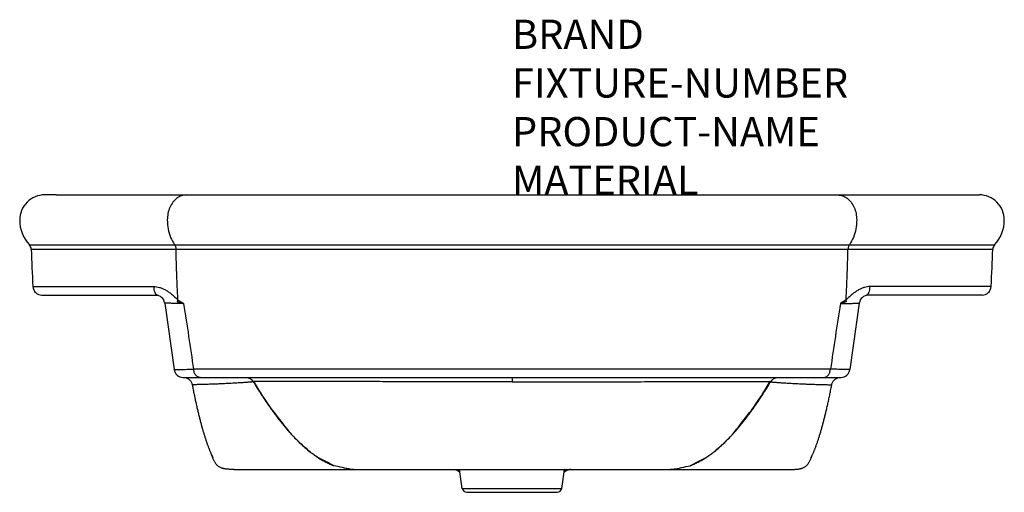
# Model space of a CAD drawing. Units: inches. Extents: x 6.44 to 13.19, y 9.28 to 12.52.
import ezdxf

# ---------------------------------------------------------------- set-up
doc = ezdxf.new("R2010")
doc.units = ezdxf.units.IN
doc.header["$LTSCALE"] = 1.87
doc.header["$MEASUREMENT"] = 0
doc.layers.get('0').update_dxf_attribs({"linetype": 'CONTINUOUS'})
doc.styles.get("Standard").update_dxf_attribs({"font": 'txt', "width": 0.8})

msp = doc.modelspace()

# ---------------------------------------------------------------- linework, layer by layer
for p, q in [((6.6936157518, 11.3177215815), (12.9436157518, 11.3177215815)), ((6.5097922224, 10.976284543), (13.1274392812, 10.976284543)), ((6.5223404183, 10.9456426468), (13.1148910853, 10.9456426468)), ((6.5338326209, 10.6896568816), (7.3634669589, 10.6896568501)), ((13.1033988827, 10.6896568816), (12.2737645447, 10.6896568501)), ((6.5962308814, 10.6307215815), (7.3891234571, 10.6307215815)), ((13.0410006222, 10.6307215815), (12.2481080465, 10.6307215815)), ((7.437802595, 10.5769199003), (7.5018044186, 10.1215232627)), ((12.1994289085, 10.5769199003), (12.135427085, 10.1215232627)), ((7.5636961729, 10.0677215815), (12.0735353307, 10.0677215815)), ((12.0017367534, 10.1232855997), (7.6354947502, 10.1232855997)), ((9.8188213321, 10.0677215645), (9.8188083267, 10.0369881253)), ((8.0454901267, 10.0372979058), (8.0454925691, 10.0372935142)), ((8.0835422078, 9.9826709253), (8.051001547, 10.0368678832)), ((11.5536892958, 9.9826709253), (11.5862299566, 10.0368678832)), ((11.5917413768, 10.0372979056), (11.5917389346, 10.0372935144)), ((8.4443564248, 9.5492548142), (8.4426745503, 9.5505335534)), ((8.4883777903, 9.5182948546), (8.4846759394, 9.5207146832)), ((11.1488220194, 9.5182742802), (11.1525555642, 9.5207146832)), ((11.1928750792, 9.5492548145), (11.1945936725, 9.550561551)), ((8.5972022974, 9.4625564313), (8.5950902998, 9.463352756)), ((11.0400281168, 9.4625560235), (11.0421412038, 9.463352756)), ((7.911966777, 9.4364715815), (11.7252647266, 9.4364715815)), ((8.7248657518, 9.4364715815), (8.71569783, 9.4368982251)), ((9.4773350852, 9.3071224221), (9.4591562464, 9.4364715815)), ((10.1598964184, 9.3071224221), (10.1780752572, 9.4364715815)), ((10.9123657518, 9.4364715815), (10.9215336689, 9.4368982248)), ((11.7249086954, 9.4364703132), (11.7272064175, 9.4365277457)), ((9.4773350852, 9.3071224221), (10.1598964184, 9.3071224221)), ((9.5082809623, 9.2802215815), (10.1289364499, 9.2802215815))]:
    msp.add_line(p, q)
for centre, radius, start, end in [((6.6156157518, 11.1457215815), 0.172, 90.0000000000002, 180.0000000000004), ((13.0216157518, 11.1457215815), 0.172, 0, 90.0000000000002), ((6.6936157518, 11.1457215815), 0.25, 180.0000000000004, 222.6679254941005), ((12.9436157518, 11.1457215815), 0.25, 317.3320745059007, 360.0000000000008), ((6.4748657518, 10.9440915057), 0.0475, 1.871360907400004, 42.66792549410009), ((17.016740386, 11.2885264742), 10.5, 181.8713609074004, 183.2696505433004), ((2.6204911176, 11.2885264742), 10.5, 356.7303494567008, 358.1286390926008), ((13.1623657518, 10.9440915057), 0.0475, 137.3320745059003, 178.1286390926004), ((6.5962308814, 10.6932215815), 0.0625, 183.2696505506004, 270.0000000000006), ((13.0410006222, 10.6932215815), 0.0625, 270.0000000000006, 356.7303494567008), ((7.3759108407, 10.5682215815), 0.0625, 8.000000000000018, 90.0000000000002), ((12.2613206628, 10.5682215815), 0.0625, 90.0000000000002, 172.0000000000004), ((7.5636961729, 10.1302215815), 0.0625, 188.0000000000004, 270.0000000000006), ((12.0735353307, 10.1302215815), 0.0625, 270.0000000000006, 352.0000000000009), ((9.5082809623, 9.3114715815), 0.03125, 188.0000000000004, 270.0000000000006), ((10.1289505412, 9.3114715815), 0.03125, 270.0000000000006, 352.0000000000009)]:
    msp.add_arc(centre, radius, start, end)
for points in [[(6.6936157518, 11.3177215815), (6.6696694315, 11.3177215379), (6.6477384984, 11.3177215779), (6.6304908751, 11.3177215777), (6.6192413234, 11.317721528), (6.6156157518, 11.3177215815)], [(7.5857820845, 11.3177215815), (7.552121814, 11.3118608237), (7.5207554352, 11.294677951), (7.4938205152, 11.2673439479), (7.4731526241, 11.2317215815), (7.4601602446, 11.1902384573), (7.4557287859, 11.1457215815)], [(12.0514494191, 11.3177215815), (12.0851096896, 11.3118608237), (12.1164760684, 11.294677951), (12.1434109884, 11.2673439479), (12.1640788795, 11.2317215815), (12.177071259, 11.1902384573), (12.1815027177, 11.1457215815)], [(12.9436157518, 11.3177215815), (12.9675620721, 11.3177215379), (12.9894930052, 11.3177215779), (13.0067406285, 11.3177215777), (13.0179901802, 11.317721528), (13.0216157518, 11.3177215815)], [(7.4557287859, 11.1457215815), (7.4615228995, 11.0842989648), (7.4785500418, 11.0266417591), (7.5057663923, 10.976284543)], [(12.1815027177, 11.1457215815), (12.1757086041, 11.0842989648), (12.1586814618, 11.0266417591), (12.1314651113, 10.976284543)], [(7.5057663923, 10.976284543), (7.5107493801, 10.9671700281), (7.5139722779, 10.9567615328), (7.5152543822, 10.9456426468)], [(7.5281320945, 10.599509673), (7.5228792778, 10.714834349), (7.5185868247, 10.8302108392), (7.5152543822, 10.9456426468)], [(12.1090994091, 10.599509673), (12.1143522257, 10.714834349), (12.1186446789, 10.8302108392), (12.1219771214, 10.9456426468)], [(12.1314651113, 10.976284543), (12.1264821235, 10.9671700281), (12.1232592257, 10.9567615328), (12.1219771214, 10.9456426468)], [(7.379628834, 10.6351437816), (7.371477812, 10.6477845838), (7.3658238236, 10.6668551705), (7.3634669589, 10.6896568501)], [(7.3634669588, 10.6896568501), (7.3821678118, 10.688295114), (7.4018504831, 10.6840512799), (7.422342711, 10.6767278797), (7.4430605776, 10.6664283788), (7.4637902719, 10.6533194628), (7.4847156059, 10.6374416141), (7.5059499885, 10.6189716824), (7.5281320945, 10.599509673)], [(12.2737645448, 10.6896568501), (12.2550636917, 10.688295114), (12.2353810205, 10.6840512799), (12.2148887925, 10.6767278797), (12.194170926, 10.6664283788), (12.1734412317, 10.6533194628), (12.1525158977, 10.6374416141), (12.1312815151, 10.6189716824), (12.1090994091, 10.599509673)], [(12.2576026696, 10.6351437816), (12.2657536916, 10.6477845838), (12.2714076799, 10.6668551705), (12.2737645447, 10.6896568501)], [(7.3891234383, 10.6307215815), (7.379628834, 10.6351437816)], [(7.5260386089, 10.585916286), (7.5264122166, 10.5903692436), (7.5271115966, 10.5949104604), (7.5281320912, 10.5995096727)], [(7.5281320945, 10.599509673), (7.5413074172, 10.5905654331), (7.5544535316, 10.5815734941), (7.567652203, 10.5724834757)], [(12.1090994091, 10.599509673), (12.0959240864, 10.5905654331), (12.082777972, 10.5815734941), (12.0695793006, 10.5724834757)], [(12.1111928947, 10.585916286), (12.110819287, 10.5903692436), (12.110119907, 10.5949104604), (12.1090994124, 10.5995096727)], [(12.2481080652, 10.6307215815), (12.2576026696, 10.6351437816)], [(7.5676524868, 10.5724835982), (7.5227068785, 10.5735801535), (7.4858817968, 10.5746127275), (7.4590072276, 10.5755363308), (7.4430047757, 10.5763137032), (7.4378030685, 10.5769199669)], [(7.5260386089, 10.585916286), (7.5361177327, 10.5825853202), (7.5464006832, 10.5792400529), (7.5569059042, 10.5758774797), (7.567652134, 10.5724835234)], [(7.567652203, 10.5724834757), (7.6017218283, 10.3484577851), (7.6354947499, 10.1232855997)], [(12.0695793006, 10.5724834757), (12.0355096753, 10.3484577851), (12.0017367537, 10.1232855997)], [(12.0695790168, 10.5724835982), (12.1145246251, 10.5735801535), (12.1513497068, 10.5746127275), (12.178224276, 10.5755363308), (12.1942267279, 10.5763137032), (12.199428435, 10.5769199669)], [(12.1111928947, 10.585916286), (12.1011137709, 10.5825853202), (12.0908308204, 10.5792400529), (12.0803255993, 10.5758774797), (12.0695793696, 10.5724835234)], [(7.5018053388, 10.121523392), (7.5104630798, 10.1215454424), (7.5363646783, 10.1218612504), (7.5786576121, 10.1224521558), (7.6354958153, 10.1232857345)], [(7.5650641978, 10.0677215815), (7.5846593599, 10.0645702734), (7.6022785781, 10.0554340817), (7.6161450213, 10.0412342904), (7.6248603288, 10.0234028145), (7.6264507921, 10.0169428031)], [(7.6808919181, 10.0677215815), (7.6645914337, 10.0718363878), (7.6504370679, 10.0836392492), (7.6402928314, 10.1015762855), (7.6354947502, 10.1232855997)], [(7.9919820995, 10.0677215412), (7.9921611028, 10.0677207008), (7.9923983332, 10.0677190849), (7.9931078464, 10.0677088379), (7.9949379028, 10.0676451486), (7.9974891598, 10.0674665167), (8.000351402, 10.0671405009), (8.0032742092, 10.0666683714), (8.0062297043, 10.0660445926), (8.009207639, 10.065262575), (8.0121971659, 10.0643163808), (8.0151866121, 10.0632008789), (8.0181636142, 10.061911828), (8.0211152328, 10.0604459464), (8.0240281944, 10.0588008889), (8.0268892523, 10.0569750677), (8.0296845509, 10.0549680746), (8.0323999477, 10.0527806289), (8.0350211251, 10.0504146099), (8.0375336873, 10.0478730924), (8.0399232621, 10.0451603745), (8.0421756076, 10.0422819951), (8.0442767223, 10.0392447417), (8.0454925116, 10.0372936076)], [(11.5917389927, 10.0372936073), (11.5928868411, 10.0391398201), (11.5951427952, 10.0423997121), (11.5975770861, 10.0454817845), (11.6001722523, 10.0483756688), (11.6029101098, 10.0510728411), (11.6057719544, 10.0535666618), (11.6087387645, 10.0558523916), (11.611791399, 10.0579271824), (11.6149107962, 10.0597900509), (11.6180783224, 10.0614419036), (11.6212754758, 10.0628852118), (11.6244842008, 10.0641240779), (11.6276871921, 10.065164214), (11.6308680705, 10.066012819), (11.63401151, 10.0666784273), (11.6371022012, 10.0671705929), (11.6400483362, 10.0674934853), (11.6426452369, 10.0676615553), (11.6443314407, 10.0677126753), (11.6448775649, 10.0677194569), (11.6450816426, 10.0677207544), (11.6452450176, 10.0677212679)], [(11.9563395855, 10.0677215815), (11.9726400698, 10.0718363878), (11.9867944357, 10.0836392492), (11.9969386722, 10.1015762855), (12.0017367534, 10.1232855997)], [(12.1354261648, 10.121523392), (12.1267684238, 10.1215454424), (12.1008668253, 10.1218612504), (12.0585738915, 10.1224521558), (12.0017356882, 10.1232857345)], [(12.0107804567, 10.0169428521), (12.0121085366, 10.0225154458), (12.0206897196, 10.0406648112), (12.0345822088, 10.0551571887), (12.0523525893, 10.0644973298), (12.0721673058, 10.0677215815)], [(7.6264512635, 10.0169425401), (7.6281749758, 10.00795839), (7.6314239179, 9.9912603257), (7.6346688205, 9.9748858716), (7.6379103219, 9.9588251073), (7.6411491903, 9.9430675778), (7.6443862353, 9.9276028808), (7.64762255, 9.9124210551), (7.6508594382, 9.8975127569), (7.6540981638, 9.8828688989), (7.6573399756, 9.8684805053), (7.6605858932, 9.8543396741), (7.6638364352, 9.8404406807), (7.6670920679, 9.8267779478), (7.6703533269, 9.8133460815), (7.6736210849, 9.8001407673), (7.6768962208, 9.7871581907), (7.68017955, 9.7743945317), (7.6834718298, 9.7618459732), (7.6867737641, 9.7495087089), (7.6900862512, 9.737378067), (7.6934107377, 9.7254473625), (7.6967487699, 9.7137097087), (7.7001018974, 9.7021588769), (7.7034716444, 9.6907893627), (7.7068595681, 9.6795957472), (7.710267257, 9.6685727055), (7.713696316, 9.6577150671), (7.7171483414, 9.6470178992), (7.7206255834, 9.6364745139), (7.7241338479, 9.6260681598), (7.7276677866, 9.6158155381), (7.7312235474, 9.605737721), (7.7348001614, 9.5958606052), (7.7383962672, 9.586208882), (7.7420099424, 9.5768048395), (7.7456384975, 9.5676686473), (7.7492780118, 9.5588192389), (7.7529220814, 9.5502768287), (7.7565581619, 9.5420701397), (7.7601520891, 9.5342669424), (7.7635207889, 9.5272263043), (7.7663362446, 9.5215455085), (7.7680575059, 9.5181702201), (7.7682269694, 9.5178423189), (7.768278379, 9.5177437628)], [(8.0270382439, 10.0352192502), (8.0201475926, 10.0346582421), (8.0119447539, 10.034008523), (8.0024029173, 10.0332791397), (7.9915079304, 10.0324902763), (7.9791777482, 10.0316364909), (7.965333535, 10.0307198141), (7.9499231477, 10.0297544401), (7.9328472898, 10.0287218441), (7.914052023, 10.02763057), (7.8935968313, 10.0264706454), (7.8715443266, 10.0252570399), (7.8477716897, 10.0240163516), (7.8219295297, 10.0227567716), (7.7949241634, 10.0215607543), (7.7689236589, 10.0205733354), (7.7453961883, 10.019827594), (7.724167525, 10.0192337567), (7.7036146978, 10.0186700496), (7.6837190613, 10.01814464), (7.6664707342, 10.0177010703), (7.6531258503, 10.017367016), (7.64353993, 10.0171398235), (7.6368937942, 10.0170007614), (7.6323498321, 10.0169225674), (7.6292911137, 10.0168862535), (7.6273586288, 10.016886062), (7.6264768021, 10.0169214666)], [(8.0373530688, 10.0361086135), (8.0327224747, 10.0357032222), (8.0270382439, 10.0352192502)], [(8.0457843077, 10.036831812), (8.0440072695, 10.0366838304), (8.0410798676, 10.0364336977), (8.0373530688, 10.0361086135)], [(8.0454871256, 10.037299558), (8.0471881735, 10.0344587448)], [(9.8188083267, 10.0369881253), (9.6365047287, 10.0370328084), (9.4220240593, 10.0372114673), (9.1966724877, 10.0375328449), (8.9811686777, 10.037958894), (8.7906668574, 10.0384109624), (8.6316528851, 10.0388193838), (8.5032148682, 10.0391486049), (8.399332337, 10.039389345), (8.3149989875, 10.039541032), (8.2471628184, 10.0396056118), (8.1931700342, 10.0395880405), (8.1506847963, 10.0394985845), (8.1180338095, 10.0393467817), (8.0935306193, 10.0391421834), (8.0755393394, 10.0388977928), (8.0626991465, 10.0386223539), (8.0541668772, 10.0383230799), (8.0491151961, 10.0380106551), (8.0465951252, 10.0377032114), (8.0456320684, 10.0374608718), (8.0454956589, 10.0372977626)], [(8.0471881735, 10.0344587448), (8.0502336523, 10.0293896356), (8.0802458331, 9.9805895627)], [(9.8188083259, 10.0369840956), (10.0006148462, 10.0370327489), (10.2150877169, 10.0372113323), (10.4404435295, 10.0375326463), (10.6559607329, 10.0379586682), (10.8464804513, 10.0384107513), (11.0055123715, 10.0388192114), (11.1339654374, 10.039148478), (11.2378595755, 10.039389262), (11.3222020472, 10.0395409886), (11.3900455267, 10.0396056033), (11.4440441075, 10.0395880604), (11.4865339532, 10.0394986263), (11.5191885757, 10.0393468397), (11.543694537, 10.0391422518), (11.5616878694, 10.0388978664), (11.5745296037, 10.0386224292), (11.5830630227, 10.0383231541), (11.5881155022, 10.0380107259), (11.5906360552, 10.0377032674), (11.5915993531, 10.0374609096), (11.591735861, 10.0372977647)], [(11.5569856708, 9.9805895638), (11.5869988443, 10.0293912854), (11.5900448875, 10.034461343)], [(11.5900448875, 10.034461343), (11.5917443776, 10.0372995577)], [(11.5914471962, 10.036831812), (11.5932242341, 10.0366838304), (11.596151636, 10.0364336977), (11.5998784348, 10.0361086135)], [(11.5998784348, 10.0361086135), (11.6045090289, 10.0357032222), (11.6101932596, 10.0352192502)], [(11.6101932596, 10.0352192502), (11.617083911, 10.0346582421), (11.6252867497, 10.034008523), (11.6348285863, 10.0332791397), (11.6457235732, 10.0324902763), (11.6580537554, 10.0316364909), (11.6718979686, 10.0307198141), (11.6873083559, 10.0297544401), (11.7043842137, 10.0287218441), (11.7231794806, 10.02763057), (11.7436346723, 10.0264706454), (11.765687177, 10.0252570399), (11.7894598139, 10.0240163516), (11.8153019739, 10.0227567716), (11.8423073402, 10.0215607543), (11.8683078447, 10.0205733354), (11.8918353153, 10.019827594), (11.9130639785, 10.0192337567), (11.9336168058, 10.0186700496), (11.9535124423, 10.01814464), (11.9707607694, 10.0177010703), (11.9841056533, 10.017367016), (11.9936915736, 10.0171398235), (12.0003377094, 10.0170007614), (12.0048816714, 10.0169225674), (12.0079403899, 10.0168862535), (12.0098728748, 10.016886062), (12.0107547015, 10.0169214666)], [(11.8693772274, 9.5185648732), (11.869397321, 9.5186039151), (11.8712855636, 9.5223213694), (11.8739849874, 9.5277897972), (11.877165438, 9.5344501732), (11.8805173485, 9.54172511), (11.8839154811, 9.5493724326), (11.8873461192, 9.5573733083), (11.8908007778, 9.5657154141), (11.8942738083, 9.5743885987), (11.897759954, 9.5833792534), (11.9012552852, 9.5926726378), (11.9047647044, 9.6022739184), (11.9082872004, 9.6121691565), (11.9118219893, 9.6223408184), (11.9153682124, 9.6327769258), (11.9189207479, 9.643467661), (11.9224740071, 9.6544019737), (11.9260244373, 9.6655737098), (11.9295692735, 9.6769781878), (11.9331060612, 9.688610831), (11.9366326174, 9.7004670939), (11.940147003, 9.7125424131), (11.9436475058, 9.7248321994), (11.9471326914, 9.7373325317), (11.9506013691, 9.7500402419), (11.9540527973, 9.7629531496), (11.9574881594, 9.7760758425), (11.9609094235, 9.7894158956), (11.9643185464, 9.8029809427), (11.967717479, 9.8167786458), (11.9711081775, 9.8308167146), (11.9744924157, 9.845103805), (11.9778715534, 9.8596495192), (11.9812468824, 9.8744635618), (11.984619514, 9.8895549695), (11.9879906103, 9.9049330541), (11.9913613225, 9.9206070742), (11.9947328937, 9.936586663), (11.9981065008, 9.9528818447), (12.001482948, 9.9695034419), (12.0048629285, 9.986462407), (12.0082470664, 10.0037694495), (12.0107802401, 10.01694254)], [(8.0802458331, 9.9805895627), (8.1242789386, 9.9127027673), (8.155649485, 9.866958727)], [(8.1576746329, 9.8683927465), (8.1529186789, 9.8753413874), (8.0835422078, 9.9826709253)], [(11.4795568707, 9.8683927465), (11.4843128247, 9.8753413874), (11.5536892958, 9.9826709253)], [(11.4815811287, 9.8669574595), (11.5129537981, 9.9127046073), (11.5569856708, 9.9805895638)], [(8.155649485, 9.866958727), (8.2032452632, 9.8017402558), (8.2850462085, 9.7013127569), (8.3090736823, 9.6745448285)], [(8.2962072591, 9.6894435291), (8.1576746329, 9.8683927465)], [(11.3281571033, 9.6745440457), (11.3521859744, 9.7013135302), (11.4339873528, 9.8017417222), (11.4815811287, 9.8669574595)], [(11.3410248663, 9.6894442307), (11.4795568707, 9.8683927465)], [(8.3093682234, 9.6747966969), (8.3064687686, 9.6779891492), (8.2962072591, 9.6894435291)], [(8.3090736823, 9.6745448285), (8.3678950225, 9.6145912505), (8.4302355819, 9.5602138185)], [(8.3630735275, 9.6193248275), (8.3093682234, 9.6747966969)], [(11.2072518394, 9.5604170979), (11.269336739, 9.6145914956), (11.3281571033, 9.6745440457)], [(11.2741572743, 9.6193241495), (11.3278632802, 9.6747966969)], [(11.3278632802, 9.6747966969), (11.330762735, 9.6779891492), (11.3410248663, 9.6894442307)], [(8.4302354648, 9.5602136922), (8.3630735275, 9.6193248275)], [(11.2072519548, 9.5604169772), (11.2741572743, 9.6193241495)], [(7.7609743852, 9.5325233732), (7.7635207889, 9.5272263043), (7.7663362446, 9.5215455085), (7.7680575059, 9.5181702201), (7.7682269694, 9.5178423189), (7.767114671, 9.5200221786), (7.7659078712, 9.5224355901), (7.7647702558, 9.5247564556), (7.7637115002, 9.5269561962), (7.7627350674, 9.5290188245), (7.761842727, 9.5309329316), (7.7610396546, 9.5326805026), (7.7603313978, 9.5342425173), (7.7597232785, 9.5356003373), (7.7592203332, 9.5367360088), (7.7588272647, 9.5376325532), (7.7585484123, 9.5382742248), (7.7583877601, 9.5386466793), (7.7584344343, 9.5385365149), (7.7586472811, 9.5380354521), (7.7589896931, 9.537227848), (7.7594629079, 9.5361112924), (7.7600036932, 9.534836469), (7.7605136975, 9.5336353522), (7.7609898992, 9.5325143798), (7.7614307603, 9.531476575), (7.7618352998, 9.5305237553), (7.762203261, 9.5296561498), (7.7625343321, 9.5288742514), (7.7628283867, 9.528178303), (7.7630846744, 9.5275701544), (7.7633024242, 9.52705182), (7.7634808904, 9.5266253992), (7.763619373, 9.5262930556), (7.7637172386, 9.5260569952), (7.7637739411, 9.5259194411), (7.763836541, 9.5257658827), (7.7638859598, 9.5256434641), (7.763948769, 9.5254868301), (7.7640250828, 9.5252952583), (7.7641150208, 9.5250680168), (7.7642187099, 9.5248043608), (7.7643362808, 9.5245035446), (7.7644678691, 9.5241648209), (7.7646136183, 9.523787438), (7.7647736797, 9.5233706425), (7.7649482137, 9.5229136815), (7.7651372265, 9.5224162385), (7.7653300228, 9.5219063078), (7.7655200733, 9.5214010886), (7.7657073428, 9.5209006888), (7.7658917966, 9.5204052161), (7.7660734007, 9.5199147783), (7.7662521216, 9.5194294826), (7.7664083454, 9.5190030381)], [(7.7670772779, 9.5171884947), (7.7664083933, 9.5190030565)], [(8.4426745503, 9.5505335534), (8.4302354648, 9.5602136922)], [(8.4302355819, 9.5602138185), (8.4424400428, 9.5507124322)], [(8.4424400428, 9.5507124322), (8.4443564257, 9.5492548153)], [(8.4552188558, 9.5411677077), (8.4443564248, 9.5492548142)], [(8.4846759394, 9.5207146832), (8.4552188558, 9.5411677077)], [(8.4608104789, 9.5371224356), (8.4640489623, 9.5347740722)], [(8.4628597598, 9.5356684932), (8.4672952435, 9.5325012932), (8.4708809847, 9.529976485), (8.4720865172, 9.5291348897)], [(8.4640489623, 9.5347740722), (8.4672611376, 9.5324711777)], [(8.4672611376, 9.5324711777), (8.4704384096, 9.5302191785), (8.4735722249, 9.528023196), (8.4766563726, 9.5258864722), (8.4796922456, 9.5238068877), (8.4826829344, 9.5217812374), (8.4856317104, 9.5198063036), (8.4885421745, 9.5178787834), (8.4914182042, 9.5159953803), (8.4942636951, 9.5141529124)], [(8.4846759368, 9.5207146792), (8.4881150392, 9.5184655151), (8.4960911312, 9.5133598647), (8.5038974259, 9.5085144545), (8.5115604501, 9.5039056462), (8.51910317, 9.4995134815), (8.5265354669, 9.4953266705), (8.5338645829, 9.4913358104), (8.5410980551, 9.4875316676), (8.5482437723, 9.4839052128), (8.5553100006, 9.4804476683), (8.5623053874, 9.4771505593), (8.5692389563, 9.474005763), (8.5761190552, 9.4710059982), (8.5829464331, 9.4681476082), (8.5897183146, 9.4654283147), (8.595090297, 9.4633527487)], [(8.5950902998, 9.463352756), (8.4883777903, 9.5182948546)], [(11.0421412038, 9.463352756), (11.1488220194, 9.5182742802)], [(11.0475131865, 9.4654283137), (11.054285068, 9.4681476072), (11.061112446, 9.4710059971), (11.0679925448, 9.4740057619), (11.0749261137, 9.4771505582), (11.0819215006, 9.4804476671), (11.0889877289, 9.4839052116), (11.0961334462, 9.4875316664), (11.1033669185, 9.4913358093), (11.1106960347, 9.4953266695), (11.1181283318, 9.4995134805), (11.125671052, 9.5039056453), (11.1333340765, 9.5085144537), (11.1411403715, 9.5133598641), (11.148822019, 9.5182742808)], [(11.1330511745, 9.5078956546), (11.135664311, 9.5095197142), (11.1383421735, 9.5112024351), (11.141077822, 9.5129406863), (11.143868582, 9.5147339096), (11.1467086513, 9.5165794359), (11.1495919816, 9.5184742689), (11.1525126175, 9.5204152961), (11.1554647459, 9.5223993579), (11.1584423376, 9.5244230444)], [(11.1525555642, 9.5207146832), (11.1820734027, 9.5412121159)], [(11.1584423376, 9.5244230444), (11.1614393154, 9.5264827399), (11.1644496787, 9.5285746973), (11.1674738265, 9.5306995043)], [(11.1650254081, 9.5290514731), (11.1648408009, 9.5289228401), (11.166180283, 9.5298574037), (11.1694697873, 9.5321710383), (11.1734284093, 9.5349908154)], [(11.1674738265, 9.5306995043), (11.1705242018, 9.5328663615)], [(11.1705242018, 9.5328663615), (11.1736142003, 9.5350855439)], [(11.1736142003, 9.5350855439), (11.176756697, 9.5373673734)], [(11.1820734027, 9.5412121159), (11.1928750792, 9.5492548145)], [(11.1928750783, 9.5492548157), (11.1947712661, 9.5506970234)], [(11.1945936725, 9.550561551), (11.2072519548, 9.5604169772)], [(11.1947712661, 9.5506970234), (11.2072518394, 9.5604170979)], [(11.7344970589, 9.4365524864), (11.7434971037, 9.4367567439), (11.7519612931, 9.437091523), (11.7599558036, 9.4375624808), (11.7674873282, 9.4381703616), (11.7744987461, 9.43890473), (11.7809904308, 9.4397530803), (11.7871269876, 9.4407292897), (11.7931404631, 9.4418829578), (11.7992540221, 9.4432968376), (11.8057345724, 9.4451188534), (11.8129638822, 9.4476404254), (11.8214682214, 9.4514819539), (11.8309559715, 9.4573433448), (11.8394877366, 9.4645895796), (11.8463046939, 9.472104027), (11.8519535934, 9.479791761), (11.8569031536, 9.4878530902), (11.8613080888, 9.4962559809), (11.8652821581, 9.5049579499), (11.8689443616, 9.5139885036), (11.8708231104, 9.5190030567)], [(11.8708231582, 9.5190030384), (11.8709941048, 9.5194695623), (11.8711805586, 9.5199755664), (11.8713701376, 9.5204871396), (11.8715628038, 9.5210041604), (11.8717585186, 9.5215265068), (11.8719572426, 9.5220540569), (11.8721586025, 9.5225858101), (11.8723502394, 9.5230892535), (11.8725260619, 9.5235486148), (11.8726862574, 9.5239647422), (11.8728310024, 9.5243384861), (11.872960463, 9.5246706963), (11.8730747968, 9.5249622197), (11.8731741525, 9.525213897), (11.8732586762, 9.5254265729), (11.8733285056, 9.5256010791), (11.8733837715, 9.5257382348), (11.873452088, 9.5259061057), (11.8735047639, 9.5260340001), (11.8736021625, 9.5262690667), (11.8737436779, 9.5266087904), (11.8739285986, 9.5270506735), (11.8741561339, 9.5275922659), (11.8744254386, 9.5282311929), (11.8747356388, 9.5289651799), (11.8750859284, 9.5297922485), (11.8754762094, 9.5307122601), (11.8759060879, 9.5317245914), (11.876246024, 9.5325247815)], [(7.9027344447, 9.4365524864), (7.8937343999, 9.4367567439), (7.8852702104, 9.437091523), (7.8772757, 9.4375624808), (7.8697441753, 9.4381703616), (7.8627327575, 9.43890473), (7.8562410728, 9.4397530803), (7.850104516, 9.4407292897), (7.8440910404, 9.4418829578), (7.8379774815, 9.4432968376), (7.8314969312, 9.4451188534), (7.8242676213, 9.4476404254), (7.8157632821, 9.4514819539), (7.8062755321, 9.4573433448), (7.797743767, 9.4645895796), (7.7909268097, 9.472104027), (7.7852779101, 9.479791761), (7.7803283499, 9.4878530902), (7.7759234148, 9.4962559809), (7.7719493454, 9.5049579499), (7.768287142, 9.5139885036), (7.7670772779, 9.5171884947)], [(8.4942636951, 9.5141529124), (8.4970826201, 9.5123482574), (8.4998790274, 9.510578356), (8.5026612098, 9.50883762), (8.5054330717, 9.5071233892)], [(8.5054330717, 9.5071233892), (8.5081671473, 9.5054521683)], [(8.5081671473, 9.5054521683), (8.5108364274, 9.5038394018), (8.5134169079, 9.5022980107), (8.5158883325, 9.5008381078), (8.5182346592, 9.4994669051), (8.5204393663, 9.4981915998), (8.5224323506, 9.4970496984), (8.5236359493, 9.4963650865), (8.5232809085, 9.4965666781), (8.5232122725, 9.4966056765)], [(8.71569783, 9.4368982251), (8.5972022974, 9.4625564313)], [(10.9215336689, 9.4368982248), (11.0400281168, 9.4625560235)], [(11.0421412065, 9.4633527487), (11.0475131865, 9.4654283137)], [(11.114217897, 9.4967189545), (11.1136814471, 9.4964138257), (11.115106063, 9.4972248709), (11.1169231387, 9.4982670217), (11.1189198372, 9.4994221461), (11.1210493582, 9.5006656127), (11.1232922098, 9.5019880972), (11.1256283508, 9.5033795958), (11.1280340661, 9.5048274638)], [(11.1280340661, 9.5048274638), (11.1305073134, 9.5063317521), (11.1330511745, 9.5078956546)], [(7.9123461168, 9.4364715778), (7.9027344447, 9.4365524864)], [(7.9123228249, 9.4364714958), (7.9125313437, 9.4364685458), (7.9129930346, 9.4364615855), (7.9132686817, 9.436457371), (7.9130143285, 9.4364616656), (7.9120106519, 9.4364811159), (7.9097839616, 9.4365355802), (7.9095268345, 9.4365421951)], [(8.7165718033, 9.4368423984), (8.7156369546, 9.4368945252), (8.711722875, 9.4371364621), (8.7079011549, 9.4374097389), (8.7041787872, 9.4377112861), (8.7005606661, 9.4380380107), (8.6970505875, 9.4383868043), (8.6936523012, 9.4387544856), (8.6903715172, 9.4391375721), (8.6872218177, 9.4395314493), (8.6842469597, 9.4399270312), (8.6816554531, 9.44029037), (8.6799207854, 9.4405433625), (8.6797237244, 9.4405725993), (8.6811476863, 9.4403635257), (8.6834772073, 9.4400328036), (8.6861823849, 9.4396663666), (8.6890284156, 9.4393012536), (8.691987326, 9.4389437924), (8.6950478668, 9.4385977309), (8.6982073477, 9.4382656665), (8.7014366183, 9.4379526224), (8.7047108698, 9.4376623265), (8.70803142, 9.4373957028), (8.7114019403, 9.4371535662), (8.7148288086, 9.4369367036), (8.7183217687, 9.4367459618), (8.7218746282, 9.436583202), (8.7254494813, 9.4364511087), (8.7289277568, 9.4363529442), (8.7318719577, 9.4362931487), (8.7337446969, 9.4362661767), (8.7344296371, 9.4362584463), (8.7338520695, 9.4362649185), (8.7329897595, 9.4362761259), (8.7320051553, 9.4362911814), (8.7309128595, 9.4363107038), (8.7297348331, 9.4363350879), (8.7285035576, 9.436364274), (8.7272515794, 9.4363978367), (8.7260068548, 9.436435098), (8.7247916016, 9.4364752311), (8.723619544, 9.4365174597), (8.7225046128, 9.4365608475), (8.7214609104, 9.4366043133), (8.7204997496, 9.4366467849), (8.7196302296, 9.4366872304), (8.7188596633, 9.4367246835), (8.7181938826, 9.4367582653), (8.717637453, 9.4367872029), (8.7171938278, 9.4368108443), (8.7168654665, 9.4368286705), (8.7166539385, 9.4368403026), (8.7169824356, 9.4368222658), (8.7173552435, 9.4368021264), (8.7178421034, 9.4367763533), (8.7184417328, 9.4367454337), (8.7191339077, 9.4367108738), (8.7198153064, 9.4366780369), (8.7204692652, 9.4366476276), (8.7210957962, 9.4366195086), (8.7216949377, 9.4365935477), (8.7222667514, 9.4365696173), (8.722811318, 9.4365475956), (8.7233287324, 9.436527366), (8.7238190983, 9.4365088181), (8.724282521, 9.4364918474), (8.7247190998, 9.4364763556), (8.7248564436, 9.4364715815)], [(8.679684609, 9.4405785526), (8.6811476863, 9.4403635257), (8.6834772073, 9.4400328036), (8.6861823849, 9.4396663666), (8.6890284156, 9.4393012536), (8.691987326, 9.4389437924), (8.6950478668, 9.4385977309)], [(8.6950478668, 9.4385977309), (8.6982073477, 9.4382656665), (8.7014366183, 9.4379526224), (8.7047108698, 9.4376623265), (8.70803142, 9.4373957028), (8.7114019403, 9.4371535662), (8.7148288086, 9.4369367036), (8.7183217687, 9.4367459618), (8.7218746282, 9.436583202)], [(8.7233522092, 9.4365275769), (8.7225046128, 9.4365608475), (8.7214609104, 9.4366043133), (8.7204997496, 9.4366467849), (8.7196302296, 9.4366872304), (8.7188596633, 9.4367246835), (8.7181938826, 9.4367582653), (8.717637453, 9.4367872029), (8.7171938278, 9.4368108443), (8.7168654665, 9.4368286705), (8.7166539385, 9.4368403026), (8.7169824356, 9.4368222658), (8.7173552435, 9.4368021264), (8.7178421034, 9.4367763533), (8.7184417328, 9.4367454337), (8.7191339077, 9.4367108738), (8.7198153064, 9.4366780369), (8.7204692652, 9.4366476276), (8.7210957962, 9.4366195086), (8.7216949377, 9.4365935477), (8.7222667514, 9.4365696173), (8.722811318, 9.4365475956), (8.7233287324, 9.436527366), (8.7238190983, 9.4365088181), (8.724282521, 9.4364918474), (8.7247190998, 9.4364763556), (8.7251289193, 9.4364622511), (8.7255120391, 9.4364494486), (8.7258684829, 9.43643787), (8.7261982264, 9.4364274439), (8.726501184, 9.4364181063), (8.726777195, 9.4364098004), (8.7270260096, 9.4364024774), (8.7272472739, 9.436396096), (8.7274405163, 9.4363906235), (8.7276051352, 9.4363860355), (8.727740389, 9.4363823167), (8.7279191052, 9.436377473), (8.7277738436, 9.4363814084), (8.7276322647, 9.4363852961), (8.7274500626, 9.4363903755), (8.7272337249, 9.4363965176), (8.7270167177, 9.4364027998), (8.7268034404, 9.4364090924), (8.7265942423, 9.4364153787), (8.7263894533, 9.436421642), (8.7261893798, 9.4364278657), (8.7259943111, 9.4364340335), (8.7258045211, 9.4364401289), (8.7256202683, 9.4364461358), (8.7254417974, 9.4364520381), (8.7252693396, 9.4364578201), (8.7251031141, 9.4364634663), (8.7249433285, 9.4364689615), (8.7247901797, 9.4364742907), (8.7246438549, 9.4364794396), (8.7245045321, 9.436484394), (8.7243723812, 9.4364891402), (8.7242475644, 9.4364936649), (8.7240205482, 9.4365019989), (8.7238246572, 9.4365092988), (8.7236609901, 9.4365154754), (8.7235305949, 9.4365204469), (8.7233996303, 9.4365254857), (8.7235470562, 9.4365198108), (8.7236826205, 9.4365146418), (8.7238171238, 9.4365095593), (8.7239511509, 9.4365045406), (8.7240853996, 9.4364995595), (8.7242207205, 9.4364945853), (8.724358046, 9.4364895854)], [(8.7218746282, 9.436583202), (8.7254494813, 9.4364511087), (8.7289277568, 9.4363529442), (8.7318719577, 9.4362931487), (8.7337446969, 9.4362661767), (8.7344296371, 9.4362584463), (8.7338520695, 9.4362649185), (8.7329897595, 9.4362761259), (8.7320051553, 9.4362911814), (8.7309128595, 9.4363107038), (8.7297348331, 9.4363350879), (8.7285035576, 9.436364274), (8.7272515794, 9.4363978367), (8.7260068548, 9.436435098), (8.7247916016, 9.4364752311), (8.723619544, 9.4365174597), (8.7225046128, 9.4365608475), (8.7214609104, 9.4366043133), (8.7204997496, 9.4366467849), (8.7196302296, 9.4366872304), (8.7188596633, 9.4367246835), (8.7181938826, 9.4367582653), (8.717637453, 9.4367872029), (8.7171938278, 9.4368108443), (8.7168654665, 9.4368286705), (8.7166539385, 9.4368403026), (8.7169824356, 9.4368222658), (8.7173552435, 9.4368021264), (8.7178421034, 9.4367763533), (8.7184417328, 9.4367454337), (8.7191339077, 9.4367108738), (8.7198153064, 9.4366780369), (8.7204692652, 9.4366476276), (8.7210957962, 9.4366195086), (8.7216949377, 9.4365935477), (8.7222667514, 9.4365696173), (8.722811318, 9.4365475956), (8.7233287324, 9.436527366), (8.7238190983, 9.4365088181), (8.724282521, 9.4364918474), (8.7247190998, 9.4364763556), (8.7248343653, 9.4364723458)], [(8.724358046, 9.4364895854), (8.724498115, 9.4364845355), (8.7246418114, 9.4364794073), (8.7247910519, 9.4364741377), (8.724864038, 9.4364715815)], [(9.4174955867, 9.4364715815), (9.4330890385, 9.4346755672)], [(9.4174956045, 9.4364665767), (9.4292322875, 9.4354289084), (9.4501414905, 9.427937546)], [(9.4330890385, 9.4346755672), (9.44766794, 9.4294816504), (9.4605364122, 9.4212504117), (9.461509706, 9.4204424021)], [(9.4501414905, 9.427937546), (9.4504978109, 9.4277360515), (9.4622737477, 9.4191896122)], [(9.4532166615, 9.4364715815), (9.4593935659, 9.4361522983)], [(10.1749577559, 9.4191896122), (10.1867336927, 9.4277360515), (10.187090013, 9.427937546)], [(10.1862243119, 9.4277279176), (10.1766950913, 9.4212504117), (10.1757217976, 9.4204424021)], [(10.184014842, 9.4364715815), (10.1778379377, 9.4361522983)], [(10.2041424651, 9.4346755672), (10.1895635636, 9.4294816504), (10.1862243119, 9.4277279176)], [(10.187090013, 9.427937546), (10.207999216, 9.4354289084), (10.219735899, 9.4364665767)], [(10.206698177, 9.4352202637), (10.2041424651, 9.4346755672)], [(10.2197359168, 9.4364715815), (10.206698177, 9.4352202637)], [(10.91237506, 9.4364715815), (10.9125124038, 9.4364763556), (10.9129489826, 9.4364918474), (10.9134124053, 9.4365088181), (10.9139027711, 9.436527366), (10.9144201856, 9.4365475956), (10.9149647521, 9.4365696173), (10.9155365658, 9.4365935477), (10.9161357074, 9.4366195086), (10.9167622384, 9.4366476276), (10.9174161972, 9.4366780369), (10.9180975959, 9.4367108738), (10.9187897708, 9.4367454337), (10.9193894001, 9.4367763533), (10.9198762601, 9.4368021264), (10.920249068, 9.4368222658), (10.9205065785, 9.4368363802), (10.9206476672, 9.4368441832), (10.9203660371, 9.4368286705), (10.9200376758, 9.4368108443), (10.9195940505, 9.4367872029), (10.919037621, 9.4367582653), (10.9183718403, 9.4367246835), (10.9176012739, 9.4366872304), (10.916731754, 9.4366467849), (10.9157705932, 9.4366043133), (10.9147268907, 9.4365608475), (10.9136119596, 9.4365174597), (10.912439902, 9.4364752311), (10.9112246488, 9.436435098), (10.9099799242, 9.4363978367), (10.908727946, 9.436364274), (10.9074966704, 9.4363350879), (10.9063186441, 9.4363107038), (10.9052263483, 9.4362911814), (10.9042417441, 9.4362761259), (10.9033794341, 9.4362649185), (10.9028693545, 9.4362591596), (10.9034868067, 9.4362661767), (10.9053595459, 9.4362931487), (10.9083037468, 9.4363529442), (10.9117820222, 9.4364511087), (10.9153568754, 9.436583202), (10.9189097349, 9.4367459618), (10.922402695, 9.4369367036), (10.9258295633, 9.4371535662), (10.9292000835, 9.4373957028), (10.9325206338, 9.4376623265), (10.9357948853, 9.4379526224), (10.9390241559, 9.4382656665), (10.9421836368, 9.4385977309), (10.9452441776, 9.4389437924), (10.9482030879, 9.4393012536), (10.9510491186, 9.4396663666), (10.9537542962, 9.4400328036), (10.9560838173, 9.4403635257), (10.9575077792, 9.4405725993), (10.9573107182, 9.4405433625), (10.9555760505, 9.44029037), (10.9529845438, 9.4399270312), (10.9500096859, 9.4395314493), (10.9468599864, 9.4391375721), (10.9435792024, 9.4387544856), (10.940180916, 9.4383868043), (10.9366708375, 9.4380380107), (10.9330527164, 9.4377112861), (10.9293303486, 9.4374097389), (10.9255086286, 9.4371364621), (10.921594549, 9.4368945252), (10.9206645351, 9.4368426624)], [(10.9145231858, 9.4365517033), (10.9149647521, 9.4365696173), (10.9155365658, 9.4365935477), (10.9161357074, 9.4366195086), (10.9167622384, 9.4366476276), (10.9174161972, 9.4366780369), (10.9180975959, 9.4367108738), (10.9187897708, 9.4367454337), (10.9193894001, 9.4367763533), (10.9198762601, 9.4368021264), (10.920249068, 9.4368222658), (10.9205065785, 9.4368363802), (10.9206476672, 9.4368441832), (10.9203660371, 9.4368286705), (10.9200376758, 9.4368108443), (10.9195940505, 9.4367872029), (10.919037621, 9.4367582653), (10.9183718403, 9.4367246835), (10.9176012739, 9.4366872304), (10.916731754, 9.4366467849), (10.9157705932, 9.4366043133), (10.9147268907, 9.4365608475), (10.9136119596, 9.4365174597), (10.912439902, 9.4364752311), (10.9112246488, 9.436435098), (10.9099799242, 9.4363978367), (10.908727946, 9.436364274), (10.9074966704, 9.4363350879), (10.9063186441, 9.4363107038), (10.9052263483, 9.4362911814), (10.9042417441, 9.4362761259), (10.9033794341, 9.4362649185), (10.9028693545, 9.4362591596), (10.9034868067, 9.4362661767), (10.9053595459, 9.4362931487), (10.9083037468, 9.4363529442), (10.9117820222, 9.4364511087), (10.9153568754, 9.436583202), (10.9189097349, 9.4367459618), (10.922402695, 9.4369367036)], [(10.9123674656, 9.4364715815), (10.912388832, 9.4364723284), (10.9125407231, 9.4364776719), (10.9126859456, 9.4364828365), (10.9128271109, 9.4364879088), (10.9129652682, 9.4364929228), (10.9131011636, 9.4364979023), (10.9132356661, 9.4365028774), (10.913369683, 9.4365078805), (10.9135039576, 9.4365129391), (10.913639109, 9.4365180769), (10.9137756471, 9.4365233144), (10.9136399343, 9.4365181166), (10.9134927743, 9.4365125328), (10.9133128617, 9.4365057839), (10.9131012666, 9.4364979552), (10.9128591223, 9.4364891402), (10.9127269714, 9.436484394), (10.9125876487, 9.4364794396), (10.9124413239, 9.4364742907), (10.9122881751, 9.4364689615), (10.9121283895, 9.4364634663), (10.911962164, 9.4364578201), (10.9117897062, 9.4364520381), (10.9116112353, 9.4364461358), (10.9114269825, 9.4364401289), (10.9112371924, 9.4364340335), (10.9110421238, 9.4364278657), (10.9108420502, 9.436421642), (10.9106372613, 9.4364153787), (10.9104280632, 9.4364090924), (10.9102147858, 9.4364027998), (10.9099977787, 9.4363965176), (10.909781441, 9.4363903755), (10.9095992389, 9.4363852961), (10.9094576599, 9.4363814084), (10.9092912612, 9.4363769056), (10.9094911145, 9.4363823167), (10.9096263683, 9.4363860355), (10.9097909873, 9.4363906235), (10.9099842297, 9.436396096), (10.910205494, 9.4364024774), (10.9104543085, 9.4364098004), (10.9107303196, 9.4364181063), (10.9110332772, 9.4364274439), (10.9113630206, 9.43643787), (10.9117194645, 9.4364494486), (10.9121025843, 9.4364622511), (10.9125124038, 9.4364763556), (10.9129489826, 9.4364918474), (10.9134124053, 9.4365088181), (10.9139027711, 9.436527366), (10.9144201856, 9.4365475956), (10.9149647521, 9.4365696173), (10.9155365658, 9.4365935477), (10.9161357074, 9.4366195086), (10.9167622384, 9.4366476276), (10.9174161972, 9.4366780369), (10.9180975959, 9.4367108738), (10.9187897708, 9.4367454337), (10.9193894001, 9.4367763533), (10.9198762601, 9.4368021264), (10.920249068, 9.4368222658), (10.9205065785, 9.4368363802), (10.9206476672, 9.4368441832), (10.9203660371, 9.4368286705), (10.9200376758, 9.4368108443), (10.9195940505, 9.4367872029), (10.919037621, 9.4367582653), (10.9183718403, 9.4367246835), (10.9176012739, 9.4366872304), (10.916731754, 9.4366467849), (10.9157705932, 9.4366043133), (10.9147268907, 9.4365608475), (10.9138824629, 9.4365276979)], [(10.9123971383, 9.4364723458), (10.9125124038, 9.4364763556), (10.9129489826, 9.4364918474), (10.9134124053, 9.4365088181), (10.9139027711, 9.436527366), (10.9144201856, 9.4365475956), (10.9145231858, 9.4365517033)], [(10.922402695, 9.4369367036), (10.9258295633, 9.4371535662), (10.9292000835, 9.4373957028)], [(10.9292000835, 9.4373957028), (10.9325206338, 9.4376623265), (10.9357948853, 9.4379526224), (10.9390241559, 9.4382656665), (10.9421836368, 9.4385977309)], [(10.9421836368, 9.4385977309), (10.9452441776, 9.4389437924), (10.9482030879, 9.4393012536), (10.9510491186, 9.4396663666), (10.9537542962, 9.4400328036), (10.9560838173, 9.4403635257), (10.9562237777, 9.4403840202)], [(11.7248853868, 9.4364715778), (11.7344970589, 9.4365524864)]]:
    msp.add_spline(points, degree=3)

# ---------------------------------------------------------------- texts
at = {"flags": 9}
for tag, p, s in [('BRAND', (9.818615731161433, 12.31772156018456), 'American-Standard'), ('FIXTURE-NUMBER', (9.818615731161433, 11.98438822685122), '0282'), ('PRODUCT-NAME', (9.818615731161433, 11.65105489351789), 'Retrospect'), ('MATERIAL', (9.818615731161433, 11.31772156018456), 'Vitreous-China')]:
    msp.add_attdef(tag, p, s, height=0.2, dxfattribs=at)

doc.saveas('drawing.dxf')
